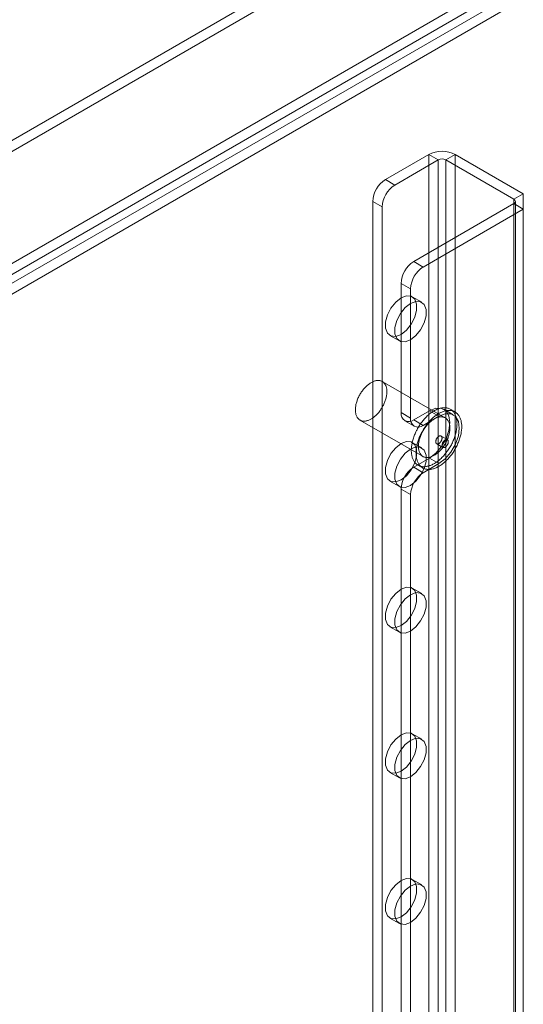
# Model space of a CAD drawing. Units: millimetres. Extents: x 61 to 4261, y 68 to 3038.
# Drawn here: x 3688 to 3741, y 2185 to 2288 of the extents above; entities that cross this region are included whole.
import ezdxf

# ---------------------------------------------------------------- set-up
doc = ezdxf.new("R2010")
doc.units = ezdxf.units.MM
doc.header["$LTSCALE"] = 2

msp = doc.modelspace()

# ---------------------------------------------------------------- linework, layer by layer
at = {"color": 7, "linetype": 'Continuous', "lineweight": 18}
for p, q in [((3753.58, 2313.7), (3361.23, 2087.21)), ((3753.58, 2312.56), (3361.23, 2086.06)), ((3372.43, 2080.74), (3764.78, 2307.24)), ((3372.43, 2079.59), (3764.78, 2306.09)), ((3764.83, 2305.2), (3373.18, 2079.1)), ((3765.82, 2304.62), (3374.17, 2078.53)), ((3726.45, 2271.25), (3731.02, 2273.89)), ((3727.44, 2270.67), (3732.01, 2273.32)), ((3731.02, 2273.89), (3731.02, 1569.62)), ((3732.01, 2273.32), (3731.02, 2273.89)), ((3732.01, 2273.32), (3732.01, 1569.05)), ((3733.8, 2273.89), (3732.81, 2273.32)), ((3732.81, 2273.32), (3739.97, 2269.18)), ((3732.81, 2273.32), (3732.81, 1569.05)), ((3733.8, 2273.89), (3740.96, 2269.76)), ((3733.8, 2273.89), (3733.8, 1569.62)), ((3726.45, 2271.25), (3727.44, 2270.67)), ((3725.12, 2268.95), (3725.12, 1567.75)), ((3726.11, 2268.38), (3725.12, 2268.95)), ((3739.97, 2269.18), (3740.96, 2269.76)), ((3739.97, 2269.18), (3739.97, 1564.92)), ((3740.13, 1564.69), (3740.13, 2268.95)), ((3740.96, 2269.76), (3740.96, 1565.49)), ((3726.11, 2268.38), (3726.11, 1567.17)), ((3739.97, 2268.72), (3729.43, 2262.64)), ((3740.96, 2268.15), (3730.42, 2262.06)), ((3739.97, 2268.72), (3739.97, 1564.46)), ((3740.96, 2268.15), (3739.97, 2268.72)), ((3740.96, 2268.15), (3740.96, 1563.88)), ((3729.43, 2262.64), (3730.42, 2262.06)), ((3728.1, 2260.34), (3728.1, 2246.75)), ((3729.1, 2259.77), (3728.1, 2260.34)), ((3729.1, 2259.77), (3729.1, 2246.18)), ((3730.27, 2258.35), (3729.27, 2258.92)), ((3726.93, 2254.87), (3727.92, 2254.29)), ((3732.75, 2246.2), (3726.13, 2250.03)), ((3733.6, 2246.52), (3732.61, 2247.1)), ((3733.78, 2246.83), (3733.28, 2247.11)), ((3728.1, 2246.75), (3729.1, 2246.18)), ((3731.09, 2246.94), (3729.43, 2245.99)), ((3732.08, 2246.37), (3730.42, 2245.41)), ((3731.09, 2246.94), (3732.08, 2246.37)), ((3723.78, 2245.97), (3730.41, 2242.14)), ((3728.49, 2245.9), (3729.49, 2245.32)), ((3730.42, 2245.41), (3729.43, 2245.99)), ((3732.98, 2243.91), (3732.31, 2244.29)), ((3730.27, 2243.04), (3729.27, 2243.61)), ((3731.85, 2243.48), (3732.51, 2243.09)), ((3729.43, 2241.01), (3731.09, 2241.97)), ((3731.09, 2241.97), (3732.08, 2241.4)), ((3729.43, 2241.01), (3730.42, 2240.44)), ((3729.88, 2241.23), (3730.38, 2240.94)), ((3730.42, 2240.44), (3732.08, 2241.4)), ((3726.93, 2239.56), (3727.92, 2238.98)), ((3728.1, 2238.72), (3728.1, 2086)), ((3729.1, 2238.14), (3728.1, 2238.72)), ((3729.1, 2238.14), (3729.1, 2085.42)), ((3730.27, 2227.73), (3729.27, 2228.3)), ((3726.93, 2224.25), (3727.92, 2223.67)), ((3730.27, 2212.42), (3729.27, 2212.99)), ((3726.93, 2208.93), (3727.92, 2208.36)), ((3730.27, 2197.11), (3729.27, 2197.68)), ((3726.93, 2193.62), (3727.92, 2193.05))]:
    msp.add_line(p, q, dxfattribs=at)
at = {"color": 7, "linetype": 'Continuous', "lineweight": 18, "flags": 128}
for points in [[(3728.1, 2254.98), (3728.67, 2255.42), (3729.17, 2256.04), (3729.54, 2256.77), (3729.73, 2257.51), (3729.73, 2258.17), (3729.54, 2258.68), (3729.17, 2258.98), (3728.67, 2259.02), (3728.1, 2258.81), (3727.54, 2258.37), (3727.04, 2257.75), (3726.67, 2257.02), (3726.47, 2256.29), (3726.47, 2255.62), (3726.67, 2255.11), (3727.04, 2254.81), (3727.54, 2254.77), (3728.1, 2254.98)], [(3729.1, 2258.23), (3728.53, 2257.79), (3728.03, 2257.17), (3727.66, 2256.45), (3727.46, 2255.71), (3727.46, 2255.05), (3727.66, 2254.54), (3728.03, 2254.24), (3728.53, 2254.2), (3729.1, 2254.41), (3729.66, 2254.85), (3730.16, 2255.47), (3730.53, 2256.19), (3730.73, 2256.93), (3730.73, 2257.6), (3730.53, 2258.11), (3730.16, 2258.4), (3729.66, 2258.45), (3729.1, 2258.23)], [(3726.52, 2248.29), (3726.5, 2248.2), (3726.47, 2248.11), (3726.44, 2248.01), (3726.41, 2247.92), (3726.37, 2247.83), (3726.33, 2247.73), (3726.29, 2247.64), (3726.25, 2247.55), (3726.2, 2247.46), (3726.15, 2247.37), (3726.1, 2247.28), (3726.05, 2247.19), (3725.99, 2247.11), (3725.94, 2247.02), (3725.88, 2246.94), (3725.82, 2246.86), (3725.75, 2246.78), (3725.69, 2246.71), (3725.62, 2246.63), (3725.56, 2246.56), (3725.49, 2246.5), (3725.42, 2246.43), (3725.35, 2246.37), (3725.28, 2246.31), (3725.21, 2246.25), (3725.14, 2246.2), (3725.07, 2246.15), (3724.99, 2246.11), (3724.92, 2246.06), (3724.85, 2246.03), (3724.78, 2245.99), (3724.7, 2245.96), (3724.63, 2245.93), (3724.56, 2245.91), (3724.49, 2245.89), (3724.42, 2245.88), (3724.36, 2245.87), (3724.29, 2245.86), (3724.22, 2245.86), (3724.16, 2245.86), (3724.1, 2245.86), (3724.04, 2245.87), (3723.98, 2245.89), (3723.92, 2245.9), (3723.86, 2245.93), (3723.81, 2245.95), (3723.76, 2245.98), (3723.71, 2246.01), (3723.66, 2246.05), (3723.62, 2246.09), (3723.58, 2246.14), (3723.54, 2246.18), (3723.5, 2246.24), (3723.47, 2246.29), (3723.44, 2246.35), (3723.41, 2246.41), (3723.39, 2246.47), (3723.36, 2246.54), (3723.34, 2246.61), (3723.33, 2246.68), (3723.32, 2246.76), (3723.31, 2246.83), (3723.3, 2246.91), (3723.3, 2246.99), (3723.3, 2247.08), (3723.3, 2247.16), (3723.31, 2247.25), (3723.32, 2247.34), (3723.33, 2247.43), (3723.34, 2247.52), (3723.36, 2247.61), (3723.38, 2247.7), (3723.41, 2247.79), (3723.44, 2247.89), (3723.47, 2247.98), (3723.5, 2248.07), (3723.53, 2248.17), (3723.57, 2248.26), (3723.62, 2248.35), (3723.66, 2248.44), (3723.71, 2248.54), (3723.75, 2248.63), (3723.81, 2248.71), (3723.86, 2248.8), (3723.91, 2248.89), (3723.97, 2248.97), (3724.03, 2249.05), (3724.09, 2249.13), (3724.15, 2249.21), (3724.22, 2249.29), (3724.28, 2249.36), (3724.35, 2249.43), (3724.42, 2249.5), (3724.49, 2249.56), (3724.56, 2249.63), (3724.63, 2249.68), (3724.7, 2249.74), (3724.77, 2249.79), (3724.84, 2249.84), (3724.91, 2249.89), (3724.99, 2249.93), (3725.06, 2249.97), (3725.13, 2250), (3725.2, 2250.03), (3725.27, 2250.06), (3725.34, 2250.08), (3725.41, 2250.1), (3725.48, 2250.12), (3725.55, 2250.13), (3725.62, 2250.13), (3725.68, 2250.14), (3725.75, 2250.14), (3725.81, 2250.13), (3725.87, 2250.12), (3725.93, 2250.11), (3725.99, 2250.09), (3726.04, 2250.07), (3726.1, 2250.04), (3726.15, 2250.01), (3726.2, 2249.98), (3726.24, 2249.94), (3726.29, 2249.9), (3726.33, 2249.86), (3726.37, 2249.81), (3726.4, 2249.76), (3726.44, 2249.7), (3726.47, 2249.65), (3726.5, 2249.59), (3726.52, 2249.52), (3726.54, 2249.45), (3726.56, 2249.38), (3726.58, 2249.31), (3726.59, 2249.24), (3726.6, 2249.16), (3726.61, 2249.08), (3726.61, 2249), (3726.61, 2248.92), (3726.61, 2248.83), (3726.6, 2248.74), (3726.59, 2248.66), (3726.58, 2248.57), (3726.56, 2248.48), (3726.55, 2248.38), (3726.52, 2248.29)], [(3733.86, 2244.6), (3733.83, 2244.49), (3733.8, 2244.38), (3733.76, 2244.26), (3733.73, 2244.15), (3733.68, 2244.04), (3733.64, 2243.93), (3733.6, 2243.82), (3733.55, 2243.7), (3733.5, 2243.59), (3733.44, 2243.48), (3733.39, 2243.38), (3733.33, 2243.27), (3733.27, 2243.16), (3733.2, 2243.06), (3733.14, 2242.95), (3733.07, 2242.85), (3733, 2242.75), (3732.93, 2242.65), (3732.86, 2242.55), (3732.78, 2242.46), (3732.71, 2242.37), (3732.63, 2242.28), (3732.55, 2242.19), (3732.47, 2242.11), (3732.39, 2242.02), (3732.31, 2241.94), (3732.22, 2241.87), (3732.14, 2241.79), (3732.06, 2241.72), (3731.97, 2241.66), (3731.88, 2241.59), (3731.8, 2241.53), (3731.71, 2241.47), (3731.63, 2241.42), (3731.54, 2241.37), (3731.45, 2241.32), (3731.37, 2241.28), (3731.28, 2241.24), (3731.19, 2241.21), (3731.11, 2241.18), (3731.02, 2241.15), (3730.94, 2241.12), (3730.86, 2241.11), (3730.77, 2241.09), (3730.69, 2241.08), (3730.61, 2241.07), (3730.53, 2241.07), (3730.46, 2241.07), (3730.38, 2241.07), (3730.31, 2241.08), (3730.23, 2241.09), (3730.16, 2241.11), (3730.09, 2241.13), (3730.03, 2241.16), (3729.96, 2241.19), (3729.9, 2241.22), (3729.84, 2241.25), (3729.78, 2241.3), (3729.72, 2241.34), (3729.67, 2241.39), (3729.62, 2241.44), (3729.57, 2241.49), (3729.52, 2241.55), (3729.48, 2241.61), (3729.44, 2241.68), (3729.4, 2241.75), (3729.37, 2241.82), (3729.33, 2241.89), (3729.31, 2241.97), (3729.28, 2242.05), (3729.26, 2242.13), (3729.24, 2242.22), (3729.22, 2242.31), (3729.2, 2242.4), (3729.19, 2242.49), (3729.19, 2242.59), (3729.18, 2242.68), (3729.18, 2242.78), (3729.18, 2242.88), (3729.19, 2242.99), (3729.19, 2243.09), (3729.2, 2243.2), (3729.22, 2243.3), (3729.24, 2243.41), (3729.26, 2243.52), (3729.28, 2243.63), (3729.31, 2243.74), (3729.33, 2243.85), (3729.37, 2243.97), (3729.4, 2244.08), (3729.44, 2244.19), (3729.48, 2244.3), (3729.52, 2244.41), (3729.57, 2244.52), (3729.62, 2244.64), (3729.67, 2244.75), (3729.72, 2244.86), (3729.78, 2244.96), (3729.84, 2245.07), (3729.9, 2245.18), (3729.96, 2245.28), (3730.03, 2245.39), (3730.09, 2245.49), (3730.16, 2245.59), (3730.23, 2245.69), (3730.31, 2245.79), (3730.38, 2245.88), (3730.46, 2245.97), (3730.53, 2246.06), (3730.61, 2246.15), (3730.69, 2246.24), (3730.77, 2246.32), (3730.86, 2246.4), (3730.94, 2246.47), (3731.02, 2246.55), (3731.11, 2246.62), (3731.19, 2246.68), (3731.28, 2246.75), (3731.37, 2246.81), (3731.45, 2246.87), (3731.54, 2246.92), (3731.63, 2246.97), (3731.71, 2247.02), (3731.8, 2247.06), (3731.89, 2247.1), (3731.97, 2247.13), (3732.06, 2247.16), (3732.14, 2247.19), (3732.23, 2247.22), (3732.31, 2247.23), (3732.39, 2247.25), (3732.47, 2247.26), (3732.55, 2247.27), (3732.63, 2247.27), (3732.71, 2247.27), (3732.78, 2247.27), (3732.86, 2247.26), (3732.93, 2247.25), (3733, 2247.23), (3733.07, 2247.21), (3733.14, 2247.18), (3733.2, 2247.15), (3733.27, 2247.12), (3733.33, 2247.09), (3733.39, 2247.05), (3733.44, 2247), (3733.5, 2246.95), (3733.55, 2246.9), (3733.6, 2246.85), (3733.64, 2246.79), (3733.69, 2246.73), (3733.73, 2246.66), (3733.76, 2246.59), (3733.8, 2246.52), (3733.83, 2246.45), (3733.86, 2246.37), (3733.89, 2246.29), (3733.91, 2246.21), (3733.93, 2246.12), (3733.95, 2246.03), (3733.96, 2245.94), (3733.97, 2245.85), (3733.98, 2245.75), (3733.98, 2245.66), (3733.99, 2245.56), (3733.98, 2245.46), (3733.98, 2245.35), (3733.97, 2245.25), (3733.96, 2245.14), (3733.95, 2245.04), (3733.93, 2244.93), (3733.91, 2244.82), (3733.89, 2244.71), (3733.86, 2244.6)], [(3731.09, 2241.97), (3731.75, 2242.48), (3732.35, 2243.18), (3732.83, 2244), (3733.13, 2244.87), (3733.24, 2245.7), (3733.13, 2246.41), (3732.83, 2246.93), (3732.35, 2247.2), (3731.75, 2247.21), (3731.09, 2246.94)], [(3734.36, 2244.31), (3734.33, 2244.2), (3734.3, 2244.09), (3734.26, 2243.98), (3734.22, 2243.86), (3734.18, 2243.75), (3734.14, 2243.64), (3734.09, 2243.53), (3734.04, 2243.42), (3733.99, 2243.31), (3733.94, 2243.2), (3733.88, 2243.09), (3733.82, 2242.98), (3733.76, 2242.87), (3733.7, 2242.77), (3733.64, 2242.67), (3733.57, 2242.56), (3733.5, 2242.46), (3733.43, 2242.36), (3733.36, 2242.27), (3733.28, 2242.17), (3733.2, 2242.08), (3733.13, 2241.99), (3733.05, 2241.9), (3732.97, 2241.82), (3732.89, 2241.74), (3732.81, 2241.66), (3732.72, 2241.58), (3732.64, 2241.51), (3732.55, 2241.44), (3732.47, 2241.37), (3732.38, 2241.3), (3732.3, 2241.24), (3732.21, 2241.19), (3732.12, 2241.13), (3732.04, 2241.08), (3731.95, 2241.04), (3731.86, 2240.99), (3731.78, 2240.96), (3731.69, 2240.92), (3731.61, 2240.89), (3731.52, 2240.86), (3731.44, 2240.84), (3731.35, 2240.82), (3731.27, 2240.8), (3731.19, 2240.79), (3731.11, 2240.78), (3731.03, 2240.78), (3730.95, 2240.78), (3730.88, 2240.79), (3730.8, 2240.8), (3730.73, 2240.81), (3730.66, 2240.82), (3730.59, 2240.85), (3730.52, 2240.87), (3730.46, 2240.9), (3730.4, 2240.93), (3730.33, 2240.97), (3730.28, 2241.01), (3730.22, 2241.05), (3730.17, 2241.1), (3730.12, 2241.15), (3730.07, 2241.21), (3730.02, 2241.26), (3729.98, 2241.33), (3729.94, 2241.39), (3729.9, 2241.46), (3729.86, 2241.53), (3729.83, 2241.61), (3729.8, 2241.68), (3729.78, 2241.76), (3729.75, 2241.85), (3729.73, 2241.93), (3729.72, 2242.02), (3729.7, 2242.11), (3729.69, 2242.2), (3729.68, 2242.3), (3729.68, 2242.4), (3729.68, 2242.5), (3729.68, 2242.6), (3729.68, 2242.7), (3729.69, 2242.8), (3729.7, 2242.91), (3729.72, 2243.02), (3729.73, 2243.13), (3729.75, 2243.23), (3729.78, 2243.34), (3729.8, 2243.46), (3729.83, 2243.57), (3729.86, 2243.68), (3729.9, 2243.79), (3729.94, 2243.9), (3729.98, 2244.01), (3730.02, 2244.13), (3730.07, 2244.24), (3730.12, 2244.35), (3730.17, 2244.46), (3730.22, 2244.57), (3730.28, 2244.68), (3730.34, 2244.78), (3730.4, 2244.89), (3730.46, 2245), (3730.52, 2245.1), (3730.59, 2245.2), (3730.66, 2245.3), (3730.73, 2245.4), (3730.8, 2245.5), (3730.88, 2245.59), (3730.95, 2245.69), (3731.03, 2245.78), (3731.11, 2245.86), (3731.19, 2245.95), (3731.27, 2246.03), (3731.35, 2246.11), (3731.44, 2246.19), (3731.52, 2246.26), (3731.61, 2246.33), (3731.69, 2246.4), (3731.78, 2246.46), (3731.86, 2246.52), (3731.95, 2246.58), (3732.04, 2246.63), (3732.12, 2246.68), (3732.21, 2246.73), (3732.3, 2246.77), (3732.38, 2246.81), (3732.47, 2246.85), (3732.55, 2246.88), (3732.64, 2246.9), (3732.72, 2246.93), (3732.81, 2246.95), (3732.89, 2246.96), (3732.97, 2246.97), (3733.05, 2246.98), (3733.13, 2246.99), (3733.21, 2246.98), (3733.28, 2246.98), (3733.36, 2246.97), (3733.43, 2246.96), (3733.5, 2246.94), (3733.57, 2246.92), (3733.64, 2246.9), (3733.7, 2246.87), (3733.76, 2246.83), (3733.82, 2246.8), (3733.88, 2246.76), (3733.94, 2246.71), (3733.99, 2246.67), (3734.04, 2246.62), (3734.09, 2246.56), (3734.14, 2246.5), (3734.18, 2246.44), (3734.22, 2246.38), (3734.26, 2246.31), (3734.3, 2246.24), (3734.33, 2246.16), (3734.36, 2246.08), (3734.38, 2246), (3734.41, 2245.92), (3734.43, 2245.83), (3734.44, 2245.75), (3734.46, 2245.65), (3734.47, 2245.56), (3734.48, 2245.47), (3734.48, 2245.37), (3734.48, 2245.27), (3734.48, 2245.17), (3734.48, 2245.07), (3734.47, 2244.96), (3734.46, 2244.86), (3734.44, 2244.75), (3734.43, 2244.64), (3734.41, 2244.53), (3734.38, 2244.42), (3734.36, 2244.31)], [(3733.15, 2244.47), (3733.13, 2244.37), (3733.1, 2244.28), (3733.07, 2244.19), (3733.04, 2244.09), (3733, 2244), (3732.96, 2243.91), (3732.92, 2243.81), (3732.88, 2243.72), (3732.83, 2243.63), (3732.78, 2243.54), (3732.73, 2243.45), (3732.68, 2243.37), (3732.62, 2243.28), (3732.57, 2243.2), (3732.51, 2243.11), (3732.45, 2243.03), (3732.38, 2242.96), (3732.32, 2242.88), (3732.25, 2242.81), (3732.19, 2242.74), (3732.12, 2242.67), (3732.05, 2242.6), (3731.98, 2242.54), (3731.91, 2242.48), (3731.84, 2242.43), (3731.77, 2242.37), (3731.69, 2242.33), (3731.62, 2242.28), (3731.55, 2242.24), (3731.48, 2242.2), (3731.41, 2242.16), (3731.33, 2242.13), (3731.26, 2242.11), (3731.19, 2242.08), (3731.12, 2242.07), (3731.05, 2242.05), (3730.99, 2242.04), (3730.92, 2242.03), (3730.85, 2242.03), (3730.79, 2242.03), (3730.73, 2242.04), (3730.66, 2242.05), (3730.61, 2242.06), (3730.55, 2242.08), (3730.49, 2242.1), (3730.44, 2242.12), (3730.39, 2242.15), (3730.34, 2242.19), (3730.29, 2242.22), (3730.25, 2242.26), (3730.21, 2242.31), (3730.17, 2242.36), (3730.13, 2242.41), (3730.1, 2242.46), (3730.07, 2242.52), (3730.04, 2242.58), (3730.01, 2242.65), (3729.99, 2242.71), (3729.97, 2242.78), (3729.96, 2242.85), (3729.95, 2242.93), (3729.94, 2243.01), (3729.93, 2243.09), (3729.93, 2243.17), (3729.93, 2243.25), (3729.93, 2243.34), (3729.93, 2243.42), (3729.94, 2243.51), (3729.96, 2243.6), (3729.97, 2243.69), (3729.99, 2243.78), (3730.01, 2243.88), (3730.04, 2243.97), (3730.06, 2244.06), (3730.09, 2244.15), (3730.13, 2244.25), (3730.16, 2244.34), (3730.2, 2244.43), (3730.24, 2244.53), (3730.29, 2244.62), (3730.33, 2244.71), (3730.38, 2244.8), (3730.43, 2244.89), (3730.49, 2244.97), (3730.54, 2245.06), (3730.6, 2245.14), (3730.66, 2245.23), (3730.72, 2245.31), (3730.78, 2245.38), (3730.85, 2245.46), (3730.91, 2245.53), (3730.98, 2245.6), (3731.05, 2245.67), (3731.12, 2245.74), (3731.19, 2245.8), (3731.26, 2245.86), (3731.33, 2245.91), (3731.4, 2245.97), (3731.47, 2246.01), (3731.54, 2246.06), (3731.62, 2246.1), (3731.69, 2246.14), (3731.76, 2246.18), (3731.83, 2246.21), (3731.9, 2246.23), (3731.97, 2246.26), (3732.04, 2246.27), (3732.11, 2246.29), (3732.18, 2246.3), (3732.25, 2246.31), (3732.31, 2246.31), (3732.38, 2246.31), (3732.44, 2246.3), (3732.5, 2246.29), (3732.56, 2246.28), (3732.62, 2246.26), (3732.67, 2246.24), (3732.73, 2246.22), (3732.78, 2246.19), (3732.83, 2246.15), (3732.87, 2246.12), (3732.92, 2246.08), (3732.96, 2246.03), (3733, 2245.98), (3733.03, 2245.93), (3733.07, 2245.88), (3733.1, 2245.82), (3733.13, 2245.76), (3733.15, 2245.69), (3733.17, 2245.63), (3733.19, 2245.56), (3733.21, 2245.49), (3733.22, 2245.41), (3733.23, 2245.33), (3733.24, 2245.25), (3733.24, 2245.17), (3733.24, 2245.09), (3733.24, 2245), (3733.23, 2244.92), (3733.22, 2244.83), (3733.21, 2244.74), (3733.19, 2244.65), (3733.17, 2244.56), (3733.15, 2244.47)], [(3732.08, 2241.4), (3732.75, 2241.9), (3733.35, 2242.6), (3733.82, 2243.43), (3734.13, 2244.3), (3734.23, 2245.13), (3734.13, 2245.83), (3733.82, 2246.35), (3733.35, 2246.63), (3732.75, 2246.63), (3732.08, 2246.37)], [(3732.39, 2243.94), (3732.4, 2243.98), (3732.41, 2244.02), (3732.41, 2244.06), (3732.41, 2244.1), (3732.41, 2244.13), (3732.4, 2244.17), (3732.39, 2244.2), (3732.38, 2244.22), (3732.36, 2244.25), (3732.34, 2244.27), (3732.32, 2244.28), (3732.3, 2244.3), (3732.27, 2244.31), (3732.24, 2244.31), (3732.22, 2244.31), (3732.19, 2244.31), (3732.15, 2244.3), (3732.12, 2244.29), (3732.09, 2244.27), (3732.06, 2244.25), (3732.03, 2244.23), (3731.99, 2244.2), (3731.96, 2244.17), (3731.93, 2244.14), (3731.9, 2244.11), (3731.88, 2244.07), (3731.85, 2244.03), (3731.83, 2243.99), (3731.81, 2243.95), (3731.79, 2243.91), (3731.78, 2243.87), (3731.77, 2243.82), (3731.76, 2243.78), (3731.75, 2243.74), (3731.75, 2243.7), (3731.75, 2243.67), (3731.75, 2243.63), (3731.76, 2243.6), (3731.77, 2243.57), (3731.78, 2243.54), (3731.8, 2243.52), (3731.82, 2243.5), (3731.84, 2243.48), (3731.86, 2243.47), (3731.89, 2243.46), (3731.91, 2243.46), (3731.94, 2243.46), (3731.97, 2243.46), (3732.01, 2243.47), (3732.04, 2243.48), (3732.07, 2243.49), (3732.1, 2243.51), (3732.13, 2243.54), (3732.17, 2243.56), (3732.2, 2243.59), (3732.23, 2243.63), (3732.26, 2243.66), (3732.28, 2243.7), (3732.31, 2243.74), (3732.33, 2243.78), (3732.35, 2243.82), (3732.37, 2243.86), (3732.38, 2243.9), (3732.39, 2243.94)], [(3728.1, 2239.67), (3728.67, 2240.11), (3729.17, 2240.73), (3729.54, 2241.46), (3729.73, 2242.19), (3729.73, 2242.86), (3729.54, 2243.37), (3729.17, 2243.67), (3728.67, 2243.71), (3728.1, 2243.5), (3727.54, 2243.06), (3727.04, 2242.44), (3726.67, 2241.71), (3726.47, 2240.98), (3726.47, 2240.31), (3726.67, 2239.8), (3727.04, 2239.5), (3727.54, 2239.46), (3728.1, 2239.67)], [(3729.1, 2242.92), (3728.53, 2242.48), (3728.03, 2241.86), (3727.66, 2241.14), (3727.46, 2240.4), (3727.46, 2239.74), (3727.66, 2239.23), (3728.03, 2238.93), (3728.53, 2238.89), (3729.1, 2239.1), (3729.66, 2239.54), (3730.16, 2240.16), (3730.53, 2240.88), (3730.73, 2241.62), (3730.73, 2242.29), (3730.53, 2242.8), (3730.16, 2243.09), (3729.66, 2243.14), (3729.1, 2242.92)], [(3732.43, 2243.44), (3732.42, 2243.4), (3732.41, 2243.36), (3732.41, 2243.32), (3732.41, 2243.28), (3732.42, 2243.25), (3732.42, 2243.22), (3732.43, 2243.19), (3732.45, 2243.16), (3732.46, 2243.14), (3732.48, 2243.12), (3732.5, 2243.1), (3732.52, 2243.09), (3732.55, 2243.08), (3732.58, 2243.07), (3732.61, 2243.07), (3732.64, 2243.08), (3732.67, 2243.08), (3732.7, 2243.1), (3732.73, 2243.11), (3732.77, 2243.13), (3732.8, 2243.15), (3732.83, 2243.18), (3732.86, 2243.21), (3732.89, 2243.24), (3732.92, 2243.28), (3732.95, 2243.31), (3732.97, 2243.35), (3732.99, 2243.39), (3733.01, 2243.43), (3733.03, 2243.48), (3733.04, 2243.52), (3733.06, 2243.56), (3733.07, 2243.6), (3733.07, 2243.64), (3733.07, 2243.68), (3733.07, 2243.72), (3733.07, 2243.75), (3733.06, 2243.78), (3733.05, 2243.81), (3733.04, 2243.84), (3733.02, 2243.87), (3733.01, 2243.89), (3732.98, 2243.9), (3732.96, 2243.91), (3732.94, 2243.92), (3732.91, 2243.93), (3732.88, 2243.93), (3732.85, 2243.92), (3732.82, 2243.92), (3732.79, 2243.9), (3732.75, 2243.89), (3732.72, 2243.87), (3732.69, 2243.85), (3732.66, 2243.82), (3732.63, 2243.79), (3732.6, 2243.76), (3732.57, 2243.72), (3732.54, 2243.69), (3732.52, 2243.65), (3732.49, 2243.61), (3732.47, 2243.57), (3732.46, 2243.53), (3732.44, 2243.48), (3732.43, 2243.44)], [(3728.1, 2224.36), (3728.67, 2224.8), (3729.17, 2225.42), (3729.54, 2226.15), (3729.73, 2226.88), (3729.73, 2227.55), (3729.54, 2228.06), (3729.17, 2228.36), (3728.67, 2228.4), (3728.1, 2228.19), (3727.54, 2227.75), (3727.04, 2227.13), (3726.67, 2226.4), (3726.47, 2225.66), (3726.47, 2225), (3726.67, 2224.49), (3727.04, 2224.19), (3727.54, 2224.15), (3728.1, 2224.36)], [(3729.1, 2227.61), (3728.53, 2227.17), (3728.03, 2226.55), (3727.66, 2225.83), (3727.46, 2225.09), (3727.46, 2224.43), (3727.66, 2223.92), (3728.03, 2223.62), (3728.53, 2223.58), (3729.1, 2223.79), (3729.66, 2224.23), (3730.16, 2224.85), (3730.53, 2225.57), (3730.73, 2226.31), (3730.73, 2226.98), (3730.53, 2227.49), (3730.16, 2227.78), (3729.66, 2227.83), (3729.1, 2227.61)], [(3728.1, 2209.05), (3728.67, 2209.49), (3729.17, 2210.11), (3729.54, 2210.84), (3729.73, 2211.57), (3729.73, 2212.24), (3729.54, 2212.75), (3729.17, 2213.05), (3728.67, 2213.09), (3728.1, 2212.88), (3727.54, 2212.44), (3727.04, 2211.82), (3726.67, 2211.09), (3726.47, 2210.35), (3726.47, 2209.69), (3726.67, 2209.18), (3727.04, 2208.88), (3727.54, 2208.84), (3728.1, 2209.05)], [(3729.1, 2212.3), (3728.53, 2211.86), (3728.03, 2211.24), (3727.66, 2210.52), (3727.46, 2209.78), (3727.46, 2209.12), (3727.66, 2208.61), (3728.03, 2208.31), (3728.53, 2208.27), (3729.1, 2208.48), (3729.66, 2208.92), (3730.16, 2209.54), (3730.53, 2210.26), (3730.73, 2211), (3730.73, 2211.67), (3730.53, 2212.18), (3730.16, 2212.47), (3729.66, 2212.52), (3729.1, 2212.3)], [(3728.1, 2193.74), (3728.67, 2194.18), (3729.17, 2194.8), (3729.54, 2195.53), (3729.73, 2196.26), (3729.73, 2196.93), (3729.54, 2197.44), (3729.17, 2197.74), (3728.67, 2197.78), (3728.1, 2197.57), (3727.54, 2197.13), (3727.04, 2196.51), (3726.67, 2195.78), (3726.47, 2195.04), (3726.47, 2194.38), (3726.67, 2193.87), (3727.04, 2193.57), (3727.54, 2193.53), (3728.1, 2193.74)], [(3729.1, 2196.99), (3728.53, 2196.55), (3728.03, 2195.93), (3727.66, 2195.21), (3727.46, 2194.47), (3727.46, 2193.81), (3727.66, 2193.3), (3728.03, 2193), (3728.53, 2192.95), (3729.1, 2193.17), (3729.66, 2193.61), (3730.16, 2194.23), (3730.53, 2194.95), (3730.73, 2195.69), (3730.73, 2196.36), (3730.53, 2196.87), (3730.16, 2197.16), (3729.66, 2197.21), (3729.1, 2196.99)]]:
    msp.add_lwpolyline(points, dxfattribs=at)
at = {"color": 7, "linetype": 'Continuous', "lineweight": 18}
for centre, radius, start, end in [((3732.41, 2271.2), 3.03, 62.6097, 117.3903), ((3732.41, 2272.55), 0.865, 62.6097, 117.3903), ((3728, 2268.82), 2.88, 122.6055, 177.3945), ((3728.99, 2268.25), 2.88, 122.6055, 177.3945), ((3739.88, 2268.95), 0.246, 290.7834, 69.2166), ((3730.98, 2260.21), 2.88, 122.6055, 177.3945), ((3731.98, 2259.64), 2.88, 122.6055, 177.3945), ((3728.91, 2246.62), 0.819, 170.786, 309.2033), ((3729.9, 2246.05), 0.819, 170.786, 309.2033), ((3730.98, 2238.59), 2.88, 122.6055, 177.3945), ((3731.98, 2238.01), 2.88, 122.6055, 177.3945)]:
    msp.add_arc(centre, radius, start, end, dxfattribs=at)

doc.saveas('drawing.dxf')
